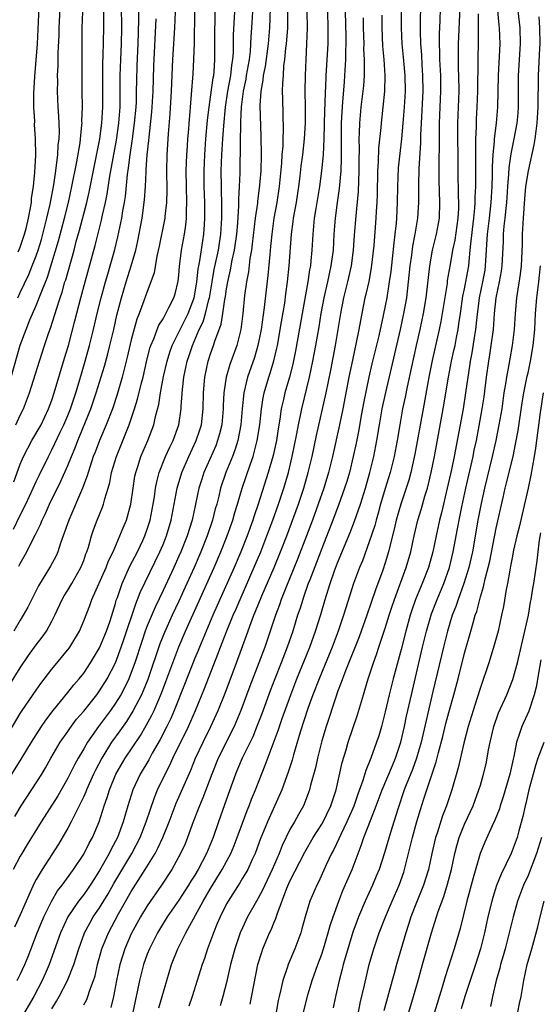
# Model space of a CAD drawing. Units: inches. Extents: x 2626201 to 2628000, y 1437000 to 1440000.
# Drawn here: x 2626881 to 2626947, y 1437222 to 1437346 of the extents above; entities that cross this region are included whole.
import ezdxf

# ---------------------------------------------------------------- set-up
doc = ezdxf.new("R2010")
doc.units = ezdxf.units.IN
doc.header["$MEASUREMENT"] = 0
doc.layers.add('LD26251437_2ft', color=180, linetype='Continuous')

msp = doc.modelspace()

# ---------------------------------------------------------------- linework, layer by layer
at = {"layer": 'LD26251437_2ft'}
for points, elevation in [([(2626880.68, 1437311), (2626881, 1437311.64), (2626882.08, 1437313.92), (2626882.52, 1437315), (2626883, 1437316.27), (2626883.25, 1437317), (2626883.66, 1437318.34), (2626883.85, 1437319), (2626884.37, 1437321), (2626884.79, 1437322.79), (2626885.24, 1437325.24), (2626885.49, 1437327), (2626885.64, 1437328.36), (2626885.75, 1437329), (2626885.8, 1437330.2), (2626885.9, 1437331), (2626885.94, 1437331.94), (2626885.87, 1437333.87), (2626885.78, 1437335), (2626885.69, 1437337), (2626885.72, 1437338.28), (2626885.71, 1437339), (2626885.78, 1437340.22), (2626885.79, 1437341.79), (2626885.89, 1437344.11), (2626885.9, 1437345), (2626886.17, 1437349.83)], 10380), ([(2626880.76, 1437316.76), (2626881, 1437317.36), (2626881.53, 1437319), (2626881.73, 1437319.73), (2626882.03, 1437321), (2626882.31, 1437322.31), (2626882.41, 1437323), (2626882.44, 1437323.56), (2626882.66, 1437325), (2626882.83, 1437326.83), (2626882.95, 1437328.95), (2626882.93, 1437331), (2626882.81, 1437332.81), (2626882.82, 1437333.18), (2626882.73, 1437335), (2626882.73, 1437336.73), (2626882.85, 1437338.85), (2626883.16, 1437343), (2626883.42, 1437348.58)], 10382), ([(2626929.04, 1437349), (2626929.01, 1437344.99), (2626929.1, 1437343), (2626929.28, 1437341.28), (2626929.48, 1437339), (2626929.5, 1437337), (2626929.39, 1437335), (2626929.24, 1437333), (2626929.05, 1437331), (2626928.83, 1437329.18), (2626928.65, 1437327.35), (2626928.55, 1437325), (2626928.52, 1437323), (2626928.43, 1437321), (2626928.37, 1437320.37), (2626928.23, 1437319), (2626928.09, 1437317.91), (2626927.88, 1437315.88), (2626927.69, 1437314.31), (2626927.51, 1437313), (2626927.19, 1437311), (2626927, 1437309.99), (2626926.75, 1437308.75), (2626926.18, 1437306.18), (2626925.33, 1437302.67), (2626924.95, 1437301), (2626924.27, 1437297.73), (2626923.93, 1437295.93), (2626923.66, 1437294.34), (2626923.33, 1437292.67), (2626922.98, 1437291), (2626922.48, 1437289), (2626922.15, 1437287.85), (2626921.88, 1437287), (2626921.13, 1437284.87), (2626920.42, 1437283), (2626919, 1437279.4), (2626918.34, 1437277.66), (2626917.48, 1437275.48), (2626917.31, 1437275), (2626916.71, 1437273.29), (2626916.6, 1437273), (2626916.23, 1437271.77), (2626915.96, 1437271), (2626915.34, 1437269), (2626914.65, 1437267), (2626913.88, 1437265), (2626913.08, 1437263), (2626912.5, 1437261.5), (2626911.43, 1437258.57), (2626910.88, 1437257.12), (2626910.3, 1437255.7), (2626908.98, 1437253), (2626908.4, 1437251.6), (2626908.14, 1437251), (2626907, 1437247.86), (2626905.99, 1437245), (2626905.31, 1437243), (2626904.48, 1437241), (2626903.43, 1437239), (2626903, 1437238.27), (2626902.51, 1437237.49), (2626902.22, 1437237), (2626901, 1437235.1), (2626899.53, 1437233), (2626898.56, 1437231.44), (2626898.29, 1437231), (2626897.28, 1437229), (2626897, 1437228.3), (2626896.53, 1437227), (2626896.03, 1437225), (2626895.79, 1437223.79), (2626895.19, 1437221)], 10344), ([(2626898.46, 1437221.54), (2626898.91, 1437223), (2626899.47, 1437225), (2626900.08, 1437227), (2626900.87, 1437229), (2626901.86, 1437231), (2626904.07, 1437235), (2626905, 1437236.59), (2626906.45, 1437239), (2626907.54, 1437241), (2626907.98, 1437242.02), (2626908.36, 1437243), (2626909, 1437244.8), (2626909.59, 1437246.41), (2626909.84, 1437247), (2626910.16, 1437247.84), (2626910.66, 1437249), (2626911.89, 1437252.11), (2626913.51, 1437256.49), (2626913.66, 1437257), (2626914.01, 1437258.01), (2626915.09, 1437261), (2626915.87, 1437263), (2626917.5, 1437267), (2626918.22, 1437269), (2626918.88, 1437271.12), (2626919.42, 1437273), (2626919.81, 1437274.19), (2626920.05, 1437275), (2626920.62, 1437276.62), (2626921, 1437277.61), (2626922.58, 1437281.42), (2626923.15, 1437282.85), (2626923.9, 1437285), (2626924.5, 1437287), (2626925.07, 1437289), (2626925.57, 1437291), (2626925.95, 1437293), (2626926.27, 1437295), (2626926.62, 1437297), (2626927.07, 1437299.07), (2626928.92, 1437307), (2626929.36, 1437309), (2626929.71, 1437311), (2626929.95, 1437313), (2626930.16, 1437315), (2626930.36, 1437316.36), (2626930.5, 1437317.5), (2626930.78, 1437319), (2626931.1, 1437321), (2626931.23, 1437323), (2626931.23, 1437325.23), (2626931.29, 1437327.29), (2626931.49, 1437330.51), (2626931.5, 1437331.5), (2626931.57, 1437333), (2626931.79, 1437337), (2626931.76, 1437339), (2626931.66, 1437340.34), (2626931.6, 1437341.6), (2626931.49, 1437343), (2626931.44, 1437344.56), (2626931.5, 1437349)], 10342), ([(2626933.99, 1437349), (2626933.9, 1437345.9), (2626933.81, 1437344.19), (2626933.8, 1437343), (2626933.85, 1437341.85), (2626933.85, 1437341), (2626933.96, 1437339), (2626933.99, 1437337), (2626933.79, 1437333), (2626933.8, 1437330.2), (2626933.78, 1437328.22), (2626933.75, 1437327), (2626933.75, 1437325.75), (2626933.86, 1437323), (2626933.79, 1437321), (2626933.43, 1437319), (2626932.93, 1437317), (2626932.57, 1437315), (2626932.11, 1437311), (2626931.79, 1437309), (2626931.35, 1437307), (2626930.89, 1437305), (2626930.3, 1437302.3), (2626929.77, 1437299.77), (2626929.52, 1437298.48), (2626929.2, 1437297), (2626928.83, 1437295), (2626928.51, 1437293), (2626928.13, 1437291), (2626927.62, 1437289), (2626927, 1437286.97), (2626926.42, 1437285), (2626926.12, 1437283.88), (2626925.86, 1437283), (2626925.68, 1437282.32), (2626925, 1437280.27), (2626924.12, 1437277.88), (2626923.76, 1437277), (2626923.01, 1437274.99), (2626922.04, 1437271.96), (2626921.76, 1437271), (2626921.09, 1437269), (2626920.33, 1437267), (2626918.68, 1437263), (2626917.89, 1437261), (2626917.25, 1437259.25), (2626916.28, 1437256.28), (2626915.44, 1437253.44), (2626915.26, 1437252.74), (2626914.78, 1437251.22), (2626913.96, 1437249), (2626912.16, 1437245), (2626911.26, 1437242.74), (2626910.61, 1437241), (2626910.24, 1437240.24), (2626909.67, 1437239), (2626909.43, 1437238.57), (2626909, 1437237.87), (2626908.68, 1437237.32), (2626907.2, 1437235), (2626907, 1437234.64), (2626906.18, 1437233), (2626905.84, 1437232.16), (2626905.35, 1437231), (2626905, 1437230.01), (2626904.61, 1437229), (2626904.21, 1437227.79), (2626903.91, 1437227), (2626902.67, 1437223), (2626902.25, 1437221.75)], 10340), ([(2626936.46, 1437348.46), (2626936.2, 1437343), (2626936.19, 1437341), (2626936.21, 1437339.79), (2626936.25, 1437339), (2626936.27, 1437337), (2626936.11, 1437333), (2626936.15, 1437327), (2626936.19, 1437323.81), (2626936.23, 1437323), (2626936.22, 1437322.22), (2626936.14, 1437321), (2626935.76, 1437318.24), (2626935.5, 1437317), (2626935.17, 1437315.17), (2626934.83, 1437313.17), (2626934.79, 1437312.79), (2626934.2, 1437309), (2626934.01, 1437307.99), (2626933.81, 1437307), (2626932.91, 1437303.09), (2626932.48, 1437301), (2626931.77, 1437297), (2626930.72, 1437291.28), (2626930.22, 1437289), (2626929.96, 1437288.04), (2626929.63, 1437287), (2626928.96, 1437285), (2626928.4, 1437283), (2626928.15, 1437281.85), (2626927.54, 1437279.54), (2626927.42, 1437279), (2626927, 1437277.62), (2626926.69, 1437276.69), (2626925.78, 1437274.22), (2626924.69, 1437271), (2626923.99, 1437269), (2626923.72, 1437268.28), (2626921.99, 1437263.99), (2626921.62, 1437263), (2626921.47, 1437262.53), (2626921, 1437261.35), (2626920.8, 1437260.8), (2626919.54, 1437257), (2626919, 1437255.19), (2626918.45, 1437253), (2626918.2, 1437251.8), (2626917.59, 1437249.59), (2626917.46, 1437249), (2626917.34, 1437248.66), (2626916.79, 1437247.21), (2626916.7, 1437247), (2626916.08, 1437245.92), (2626915.57, 1437245), (2626915, 1437244.01), (2626914.01, 1437241.99), (2626913.62, 1437241), (2626912.76, 1437239), (2626911.81, 1437237), (2626911.56, 1437236.44), (2626911, 1437235.39), (2626910.76, 1437235), (2626909.65, 1437233), (2626909, 1437231.64), (2626908.72, 1437231), (2626908.03, 1437229), (2626907.51, 1437227), (2626907, 1437224.75), (2626906.54, 1437223), (2626906.2, 1437221.8)], 10338), ([(2626916.69, 1437221), (2626917.31, 1437223.31), (2626917.81, 1437225), (2626918.51, 1437227), (2626919, 1437228.31), (2626919.23, 1437229), (2626919.82, 1437231), (2626920.06, 1437231.94), (2626920.43, 1437233), (2626921.16, 1437235), (2626921.68, 1437236.32), (2626922.82, 1437239), (2626923.59, 1437241), (2626923.99, 1437242.01), (2626924.32, 1437243), (2626925.14, 1437245.14), (2626925.88, 1437247), (2626926.63, 1437249), (2626927.9, 1437252.1), (2626928.3, 1437253), (2626928.99, 1437255), (2626929.44, 1437257), (2626929.7, 1437258.3), (2626930.3, 1437261), (2626931.71, 1437267), (2626932.2, 1437269), (2626932.83, 1437271.17), (2626933.53, 1437273), (2626934.37, 1437275), (2626935.09, 1437277), (2626935.57, 1437279), (2626936.11, 1437281.89), (2626936.31, 1437283), (2626936.64, 1437284.64), (2626937.16, 1437287), (2626938.08, 1437291), (2626938.22, 1437291.78), (2626938.49, 1437293), (2626938.85, 1437294.85), (2626939.24, 1437297), (2626939.47, 1437298.53), (2626939.78, 1437301), (2626940.06, 1437303), (2626940.2, 1437303.8), (2626940.37, 1437305), (2626940.63, 1437307), (2626940.78, 1437309), (2626941, 1437311), (2626941.41, 1437313), (2626941.64, 1437314.36), (2626941.73, 1437315), (2626941.9, 1437318.1), (2626941.93, 1437319), (2626942.01, 1437320.01), (2626942.14, 1437321), (2626942.23, 1437322.23), (2626942.32, 1437323), (2626942.45, 1437325), (2626942.58, 1437326.58), (2626942.62, 1437327.38), (2626942.88, 1437329.12), (2626943.26, 1437331), (2626943.63, 1437333), (2626943.75, 1437334.25), (2626943.8, 1437335), (2626943.79, 1437339), (2626944.07, 1437343), (2626944.02, 1437345), (2626943.53, 1437349)], 10332), ([(2626879, 1437255.28), (2626881, 1437258.62), (2626881.24, 1437259), (2626883, 1437261.58), (2626883.59, 1437262.41), (2626885, 1437264.23), (2626887.15, 1437266.85), (2626887.26, 1437267), (2626888.45, 1437269), (2626889, 1437270.31), (2626889.77, 1437272.23), (2626890.04, 1437273), (2626891.81, 1437277), (2626892.14, 1437277.86), (2626892.71, 1437279), (2626893.57, 1437281), (2626893.97, 1437282.03), (2626894.38, 1437283), (2626894.96, 1437285), (2626895.22, 1437287), (2626895.46, 1437288.54), (2626895.55, 1437289), (2626895.85, 1437289.85), (2626896.22, 1437291), (2626897.07, 1437293), (2626897.82, 1437295), (2626898.05, 1437296.05), (2626898.46, 1437297.54), (2626898.68, 1437299), (2626899.07, 1437301.07), (2626899.51, 1437303), (2626899.85, 1437304.15), (2626900.16, 1437305), (2626901, 1437306.65), (2626901.33, 1437307.33), (2626902.17, 1437309), (2626902.91, 1437311), (2626903, 1437311.45), (2626903.24, 1437313), (2626903.41, 1437314.59), (2626903.63, 1437315.63), (2626904.16, 1437319), (2626904.22, 1437320.22), (2626904.28, 1437321), (2626904.25, 1437323), (2626904.18, 1437325), (2626904.17, 1437327), (2626904.25, 1437329), (2626904.4, 1437331), (2626904.62, 1437333.38), (2626904.81, 1437335), (2626905, 1437336.25), (2626905.32, 1437338.68), (2626905.39, 1437339), (2626905.44, 1437339.44), (2626905.54, 1437341), (2626905.53, 1437345), (2626905.56, 1437345.56), (2626905.58, 1437347)], 10364), ([(2626879.7, 1437262.3), (2626881, 1437264.39), (2626882.05, 1437265.95), (2626883, 1437267.28), (2626883.75, 1437268.25), (2626884.31, 1437269), (2626885, 1437270.26), (2626885.36, 1437271), (2626886.28, 1437273), (2626886.54, 1437273.46), (2626887, 1437274.17), (2626887.49, 1437275), (2626888.63, 1437277), (2626889, 1437277.92), (2626889.28, 1437278.72), (2626889.4, 1437279), (2626889.59, 1437279.59), (2626889.99, 1437281), (2626890.24, 1437281.76), (2626890.69, 1437283), (2626891.38, 1437284.62), (2626891.51, 1437285), (2626891.66, 1437285.66), (2626892.08, 1437287), (2626892.28, 1437287.72), (2626892.52, 1437289), (2626893.12, 1437291), (2626894.72, 1437295), (2626895.4, 1437297), (2626895.78, 1437298.22), (2626896.29, 1437300.29), (2626896.48, 1437301), (2626896.92, 1437302.92), (2626897.34, 1437304.66), (2626897.46, 1437305), (2626897.82, 1437305.82), (2626898.25, 1437307), (2626898.47, 1437307.53), (2626899, 1437308.36), (2626899.22, 1437308.78), (2626899.36, 1437309), (2626899.75, 1437309.75), (2626900.37, 1437311), (2626900.52, 1437311.48), (2626900.92, 1437313.08), (2626901, 1437313.86), (2626901.08, 1437314.92), (2626901.34, 1437317), (2626901.69, 1437319), (2626901.87, 1437320.13), (2626901.94, 1437321), (2626901.94, 1437321.94), (2626901.99, 1437323), (2626901.94, 1437325), (2626901.93, 1437327), (2626901.99, 1437329), (2626902.08, 1437330.08), (2626902.12, 1437331), (2626902.23, 1437332.23), (2626902.28, 1437333), (2626902.41, 1437334.41), (2626902.44, 1437335), (2626902.59, 1437336.59), (2626902.79, 1437339.21), (2626902.88, 1437341), (2626902.95, 1437343.05), (2626903.02, 1437347)], 10366), ([(2626879.86, 1437301), (2626881, 1437305.03), (2626881.73, 1437307), (2626882.22, 1437308.22), (2626883, 1437310.04), (2626883.39, 1437311), (2626883.62, 1437311.62), (2626884.42, 1437313.58), (2626885, 1437315.41), (2626885.83, 1437318.17), (2626886.59, 1437321), (2626887.09, 1437323), (2626887.52, 1437325), (2626888.13, 1437328.13), (2626888.54, 1437330.53), (2626888.78, 1437332.78), (2626888.79, 1437333), (2626888.78, 1437333.22), (2626888.83, 1437335), (2626888.81, 1437337), (2626888.79, 1437343), (2626888.81, 1437345), (2626888.9, 1437347)], 10378), ([(2626879.96, 1437251), (2626881.12, 1437252.88), (2626882.41, 1437255), (2626883, 1437255.95), (2626883.68, 1437257), (2626884.21, 1437257.79), (2626885.13, 1437259), (2626887, 1437261.27), (2626887.77, 1437262.23), (2626888.44, 1437263), (2626889, 1437263.71), (2626889.86, 1437265), (2626891, 1437266.9), (2626891.86, 1437269), (2626892.32, 1437270.32), (2626893, 1437272.48), (2626893.11, 1437272.89), (2626893.24, 1437273.24), (2626893.83, 1437275), (2626894.83, 1437277.17), (2626895.77, 1437279), (2626896.44, 1437280.44), (2626896.7, 1437281), (2626897, 1437281.83), (2626897.38, 1437283), (2626897.77, 1437285), (2626897.92, 1437285.92), (2626898.06, 1437287), (2626898.2, 1437287.8), (2626898.52, 1437289), (2626899.33, 1437291), (2626899.84, 1437292.16), (2626900.27, 1437293), (2626901, 1437295), (2626901.29, 1437297), (2626901.3, 1437297.3), (2626901.44, 1437299.44), (2626901.61, 1437301), (2626902.04, 1437303), (2626902.29, 1437303.71), (2626902.7, 1437305), (2626903.57, 1437307), (2626904.04, 1437307.96), (2626904.34, 1437309), (2626904.77, 1437310.77), (2626904.84, 1437311), (2626905.18, 1437313), (2626905.46, 1437314.54), (2626905.98, 1437317), (2626906.28, 1437319), (2626906.31, 1437319.69), (2626906.4, 1437321), (2626906.41, 1437322.41), (2626906.35, 1437325), (2626906.34, 1437327), (2626906.41, 1437329), (2626906.53, 1437331), (2626906.65, 1437332.65), (2626906.87, 1437335), (2626907.18, 1437337), (2626907.55, 1437339), (2626907.69, 1437340.31), (2626907.81, 1437341), (2626907.88, 1437341.88), (2626907.89, 1437344.11), (2626908.04, 1437347)], 10362), ([(2626912.51, 1437347.49), (2626912.42, 1437345), (2626912.24, 1437343), (2626911.86, 1437340.14), (2626911.62, 1437339), (2626911.58, 1437338.42), (2626911.31, 1437337), (2626911.2, 1437335.2), (2626911.32, 1437331.32), (2626911.35, 1437329), (2626911.31, 1437327), (2626911.17, 1437325.17), (2626910.9, 1437323.1), (2626910.89, 1437322.89), (2626910.63, 1437321), (2626910.25, 1437317.75), (2626910.13, 1437317), (2626909.94, 1437315.94), (2626909.75, 1437314.25), (2626909.5, 1437313), (2626909.27, 1437311.27), (2626909.06, 1437309), (2626908.79, 1437307), (2626908.28, 1437305), (2626907.42, 1437302.58), (2626906.95, 1437301), (2626906.67, 1437299), (2626906.59, 1437297.41), (2626906.58, 1437297), (2626906.39, 1437295), (2626906.13, 1437293.87), (2626905.87, 1437293), (2626905.64, 1437292.36), (2626904.16, 1437289), (2626903.87, 1437288.13), (2626903.52, 1437287), (2626902.65, 1437283), (2626902.03, 1437281), (2626901.24, 1437279), (2626901, 1437278.45), (2626900.35, 1437277), (2626899, 1437274.11), (2626897.99, 1437272.01), (2626897, 1437269.66), (2626896.75, 1437269), (2626896.31, 1437267.69), (2626895.44, 1437265), (2626895, 1437263.8), (2626894.67, 1437263), (2626894.13, 1437261.87), (2626893.66, 1437261), (2626893, 1437259.92), (2626892.36, 1437259), (2626890.87, 1437257), (2626889.46, 1437255), (2626889, 1437254.19), (2626888.29, 1437253), (2626887.83, 1437252.17), (2626887, 1437250.49), (2626885.72, 1437248.28), (2626883.63, 1437245), (2626881.87, 1437242.13), (2626881.2, 1437241), (2626881, 1437240.65), (2626880.13, 1437239)], 10358), ([(2626880.17, 1437281.83), (2626881, 1437283.6), (2626881.7, 1437285), (2626882.63, 1437287), (2626883, 1437287.84), (2626883.38, 1437288.62), (2626884.55, 1437291), (2626885, 1437291.84), (2626885.38, 1437292.62), (2626886.05, 1437294.05), (2626886.51, 1437295), (2626887, 1437296.18), (2626887.32, 1437297), (2626887.99, 1437299), (2626888.42, 1437300.42), (2626889.18, 1437303), (2626889.74, 1437305), (2626890.25, 1437307), (2626890.7, 1437309), (2626891.18, 1437311), (2626891.74, 1437313), (2626892.02, 1437313.98), (2626892.34, 1437315), (2626892.92, 1437317.08), (2626893.32, 1437318.68), (2626893.81, 1437321), (2626893.95, 1437321.95), (2626894.14, 1437323), (2626894.25, 1437323.75), (2626894.52, 1437326.52), (2626894.65, 1437327.35), (2626894.85, 1437329), (2626895.15, 1437331), (2626895.42, 1437333), (2626895.6, 1437335), (2626895.64, 1437335.64), (2626895.67, 1437337), (2626895.68, 1437338.32), (2626895.74, 1437340.26), (2626895.85, 1437343), (2626895.93, 1437345.94), (2626895.93, 1437348.07)], 10372), ([(2626880.18, 1437287.82), (2626881, 1437290.02), (2626881.41, 1437291), (2626881.94, 1437292.06), (2626882.47, 1437293), (2626883.62, 1437295), (2626884.58, 1437297), (2626885, 1437298.11), (2626885.29, 1437299), (2626886.6, 1437303.4), (2626887.09, 1437305), (2626887.9, 1437308.1), (2626888.63, 1437311), (2626889.17, 1437313), (2626890.44, 1437317.56), (2626891.25, 1437320.75), (2626891.38, 1437321.38), (2626891.75, 1437323), (2626891.97, 1437324.03), (2626892.31, 1437326.31), (2626893.14, 1437330.86), (2626893.44, 1437333), (2626893.6, 1437335), (2626893.61, 1437335.61), (2626893.61, 1437339), (2626893.66, 1437341), (2626893.75, 1437343), (2626893.8, 1437345), (2626893.78, 1437347.78)], 10374), ([(2626900.53, 1437347), (2626900.45, 1437345), (2626900.21, 1437341), (2626900.01, 1437337), (2626899.84, 1437334.16), (2626899.64, 1437331.64), (2626899.49, 1437329), (2626899.44, 1437327), (2626899.46, 1437324.54), (2626899.43, 1437323), (2626899.24, 1437321.24), (2626899.23, 1437321), (2626898.52, 1437317.48), (2626898.23, 1437316.23), (2626897.87, 1437314.13), (2626897.35, 1437312.65), (2626897, 1437311.8), (2626896.59, 1437310.59), (2626896, 1437309), (2626895.71, 1437308.29), (2626895, 1437305.69), (2626894.49, 1437303.51), (2626893.85, 1437301), (2626893.21, 1437298.79), (2626892.61, 1437297), (2626891.82, 1437295), (2626890.97, 1437293), (2626890.44, 1437291.56), (2626890.21, 1437291), (2626889.8, 1437289.8), (2626889.55, 1437289), (2626889.44, 1437288.56), (2626888.86, 1437287), (2626887.12, 1437283), (2626886.43, 1437281), (2626886.09, 1437280.09), (2626885.73, 1437279), (2626885.51, 1437278.49), (2626884.83, 1437277.17), (2626883.31, 1437274.69), (2626882.62, 1437273.38), (2626881.96, 1437272.04), (2626881.37, 1437271), (2626881, 1437270.4), (2626880.21, 1437269)], 10368), ([(2626914.7, 1437347), (2626914.68, 1437345), (2626914.57, 1437343.43), (2626914.53, 1437343), (2626914.45, 1437342.45), (2626914.32, 1437341), (2626914.2, 1437340.2), (2626914.13, 1437339), (2626914.04, 1437338.04), (2626914.03, 1437337), (2626914.04, 1437336.04), (2626914.15, 1437332.15), (2626914.1, 1437331), (2626914.09, 1437330.09), (2626913.99, 1437329), (2626913.94, 1437327.94), (2626913.65, 1437325), (2626913.34, 1437323), (2626912.97, 1437321), (2626912.7, 1437319), (2626912.56, 1437317.44), (2626912.44, 1437316.44), (2626912.21, 1437313.79), (2626912, 1437312), (2626911.76, 1437309.76), (2626911.37, 1437307), (2626910.96, 1437305), (2626910.51, 1437303.49), (2626909.64, 1437301), (2626909.17, 1437299), (2626908.98, 1437297), (2626908.81, 1437295), (2626908.42, 1437293), (2626908.09, 1437291.91), (2626907.74, 1437291), (2626906.93, 1437289), (2626906.26, 1437287), (2626906.02, 1437286.02), (2626905.76, 1437285), (2626905.59, 1437284.41), (2626905.24, 1437283), (2626904.57, 1437281), (2626903.77, 1437279), (2626902.91, 1437277), (2626902.01, 1437275), (2626901, 1437272.78), (2626900.17, 1437271), (2626899.18, 1437268.82), (2626898.61, 1437267.39), (2626897.08, 1437262.92), (2626896.5, 1437261.5), (2626896.27, 1437261), (2626895.25, 1437259), (2626895, 1437258.57), (2626894.39, 1437257.61), (2626893.57, 1437256.43), (2626892.52, 1437255), (2626891.27, 1437253), (2626890.5, 1437251.5), (2626890.25, 1437251), (2626889.34, 1437249), (2626889.25, 1437248.75), (2626889, 1437248.19), (2626888.42, 1437247), (2626887.82, 1437245.82), (2626887.44, 1437245), (2626887, 1437244.17), (2626885.83, 1437242.17), (2626883.76, 1437239), (2626883, 1437237.71), (2626882.75, 1437237.25), (2626881.74, 1437235), (2626881, 1437233.25), (2626880.27, 1437231.73)], 10356), ([(2626880.33, 1437245.67), (2626881.11, 1437247), (2626883.72, 1437251), (2626884.2, 1437251.8), (2626884.86, 1437253), (2626886.04, 1437255), (2626887, 1437256.37), (2626887.25, 1437256.75), (2626888.1, 1437257.9), (2626889, 1437258.92), (2626890.65, 1437261), (2626891, 1437261.47), (2626891.95, 1437263), (2626892.99, 1437265.01), (2626893.72, 1437267), (2626894.05, 1437267.95), (2626895.56, 1437272.44), (2626895.8, 1437273), (2626896.13, 1437273.87), (2626898.61, 1437279), (2626899, 1437279.91), (2626899.44, 1437281), (2626900.03, 1437283), (2626900.42, 1437285), (2626900.78, 1437287), (2626901.37, 1437289), (2626902.25, 1437291), (2626903.19, 1437293), (2626903.64, 1437294.36), (2626903.83, 1437295), (2626904.06, 1437297), (2626904.1, 1437299), (2626904.26, 1437301), (2626904.7, 1437303), (2626905, 1437303.94), (2626905.36, 1437305), (2626905.52, 1437305.52), (2626906.32, 1437307.68), (2626906.53, 1437309), (2626906.78, 1437310.78), (2626906.86, 1437311.14), (2626907, 1437312.13), (2626907.15, 1437313), (2626907.5, 1437314.5), (2626907.71, 1437315.71), (2626908, 1437317), (2626908.29, 1437319), (2626908.43, 1437320.43), (2626908.57, 1437322.57), (2626908.57, 1437323.43), (2626908.65, 1437325), (2626908.7, 1437326.7), (2626908.75, 1437330.75), (2626908.79, 1437332.79), (2626908.82, 1437333.18), (2626908.89, 1437335), (2626909.13, 1437337), (2626909.46, 1437338.54), (2626909.53, 1437339), (2626909.88, 1437341), (2626910.01, 1437342.01), (2626910.08, 1437343), (2626910.12, 1437343.88), (2626910.21, 1437345), (2626910.33, 1437347)], 10360), ([(2626880.46, 1437295), (2626881, 1437296.19), (2626881.42, 1437297), (2626882.18, 1437299), (2626883.41, 1437303), (2626884.06, 1437305), (2626884.62, 1437306.62), (2626884.83, 1437307.17), (2626885.41, 1437309), (2626885.57, 1437309.57), (2626886.04, 1437311), (2626886.29, 1437311.71), (2626886.64, 1437313), (2626886.73, 1437313.27), (2626887.79, 1437317), (2626888.07, 1437318.07), (2626888.48, 1437319.52), (2626889.39, 1437323), (2626889.69, 1437324.31), (2626891.02, 1437331), (2626891.29, 1437333), (2626891.41, 1437335), (2626891.39, 1437339), (2626891.42, 1437340.58), (2626891.45, 1437341.45), (2626891.53, 1437345), (2626891.53, 1437347)], 10376), ([(2626880.6, 1437225), (2626881, 1437225.77), (2626881.58, 1437227), (2626881.99, 1437228.01), (2626883.13, 1437231), (2626883.68, 1437232.32), (2626883.98, 1437233), (2626884.97, 1437235.03), (2626885.71, 1437236.29), (2626886.27, 1437237), (2626887.73, 1437239), (2626889, 1437240.93), (2626889.7, 1437242.3), (2626890.09, 1437243), (2626890.94, 1437245), (2626891.57, 1437247), (2626891.95, 1437248.05), (2626892.24, 1437249), (2626893.07, 1437251), (2626894.21, 1437253), (2626896.14, 1437255.86), (2626896.89, 1437257.11), (2626897.59, 1437258.41), (2626897.86, 1437259), (2626898.8, 1437261.2), (2626899.35, 1437262.65), (2626900.22, 1437265), (2626900.99, 1437267.01), (2626901.85, 1437269), (2626905.43, 1437277), (2626906.29, 1437279), (2626907.09, 1437281), (2626907.79, 1437283), (2626908.06, 1437283.94), (2626908.39, 1437285), (2626908.97, 1437287), (2626909.97, 1437289.97), (2626910.34, 1437291), (2626910.5, 1437291.5), (2626910.87, 1437293), (2626911.18, 1437295), (2626911.4, 1437297), (2626911.61, 1437298.39), (2626911.74, 1437299), (2626912.32, 1437301), (2626912.49, 1437301.51), (2626912.96, 1437303.04), (2626913.35, 1437304.65), (2626913.42, 1437305), (2626913.95, 1437307.95), (2626914.33, 1437310.33), (2626914.49, 1437311.51), (2626914.7, 1437313), (2626914.9, 1437315), (2626915.19, 1437319), (2626915.41, 1437320.59), (2626915.45, 1437321), (2626915.8, 1437323), (2626916.12, 1437325), (2626916.29, 1437326.29), (2626916.42, 1437327.58), (2626916.6, 1437329), (2626916.83, 1437331), (2626916.95, 1437333), (2626916.96, 1437335), (2626916.93, 1437337), (2626916.96, 1437339), (2626917.02, 1437341), (2626917.13, 1437343), (2626917.21, 1437345), (2626917.17, 1437347)], 10354), ([(2626919.71, 1437347), (2626919.78, 1437345), (2626919.75, 1437343), (2626919.53, 1437339), (2626919.48, 1437337.48), (2626919.45, 1437337), (2626919.41, 1437335.41), (2626919.37, 1437334.63), (2626919.27, 1437331), (2626919.17, 1437329), (2626918.99, 1437326.99), (2626918.7, 1437325), (2626918.24, 1437322.24), (2626918.05, 1437321), (2626917.98, 1437320.02), (2626917.87, 1437319), (2626917.76, 1437317), (2626917.64, 1437315.64), (2626917.57, 1437315), (2626917.47, 1437314.53), (2626917.25, 1437313), (2626915.71, 1437304.29), (2626915.36, 1437302.64), (2626914.94, 1437301), (2626914.36, 1437299), (2626914.18, 1437298.18), (2626913.9, 1437297), (2626913.71, 1437295.71), (2626913.5, 1437294.5), (2626913.28, 1437293), (2626912.88, 1437291.12), (2626912.27, 1437289), (2626910.99, 1437285), (2626910.48, 1437283.52), (2626910.32, 1437283), (2626909.6, 1437281), (2626908.81, 1437279), (2626907.95, 1437277), (2626905.29, 1437271), (2626904.42, 1437269), (2626904.01, 1437267.99), (2626903.58, 1437267), (2626903.42, 1437266.58), (2626903, 1437265.58), (2626901.72, 1437262.28), (2626900.4, 1437259), (2626899.98, 1437258.02), (2626899.49, 1437257), (2626898.65, 1437255.35), (2626897.64, 1437253.64), (2626897.19, 1437252.81), (2626896.12, 1437251), (2626895.2, 1437249), (2626894.56, 1437247), (2626893.99, 1437245), (2626893.24, 1437243), (2626892.46, 1437241.54), (2626892.2, 1437241), (2626891, 1437238.86), (2626890.27, 1437237.73), (2626889.82, 1437237), (2626889.49, 1437236.51), (2626889, 1437235.82), (2626888.36, 1437235), (2626886.99, 1437233), (2626886.06, 1437231), (2626884.66, 1437227), (2626884.16, 1437225.84), (2626883.77, 1437225), (2626882.7, 1437223), (2626881, 1437220.04)], 10352), ([(2626885, 1437221.45), (2626885.59, 1437222.41), (2626885.92, 1437223), (2626886.97, 1437225), (2626887.76, 1437227), (2626888.38, 1437229), (2626889.11, 1437231), (2626889.76, 1437232.24), (2626890.2, 1437233), (2626891, 1437234.17), (2626892.07, 1437235.93), (2626892.8, 1437237.2), (2626895.05, 1437241), (2626896.1, 1437243), (2626896.89, 1437245), (2626897.4, 1437246.6), (2626897.93, 1437248.07), (2626898.31, 1437249), (2626899.26, 1437251), (2626899.86, 1437252.14), (2626900.25, 1437253), (2626902.19, 1437257), (2626903.07, 1437259), (2626904.23, 1437261.77), (2626905.91, 1437266.09), (2626906.24, 1437267), (2626906.47, 1437267.53), (2626907.03, 1437269.03), (2626907.85, 1437271), (2626908.2, 1437271.8), (2626908.71, 1437273), (2626910.63, 1437277.37), (2626911.32, 1437279), (2626912.1, 1437281), (2626912.83, 1437283), (2626913.54, 1437285), (2626914.21, 1437287), (2626914.8, 1437289), (2626915.29, 1437291), (2626915.87, 1437293.87), (2626916.07, 1437295), (2626916.36, 1437296.36), (2626916.48, 1437297), (2626917.47, 1437301), (2626917.9, 1437303), (2626918.27, 1437305), (2626918.68, 1437307.32), (2626918.95, 1437309), (2626919.32, 1437311), (2626919.77, 1437313), (2626919.98, 1437314.02), (2626920.21, 1437315), (2626920.47, 1437317), (2626920.58, 1437319), (2626920.72, 1437321), (2626920.98, 1437322.99), (2626921.24, 1437324.76), (2626921.43, 1437327), (2626921.48, 1437328.52), (2626921.48, 1437331), (2626921.5, 1437333), (2626921.57, 1437334.43), (2626921.68, 1437335.68), (2626921.85, 1437338.15), (2626921.93, 1437339), (2626922.04, 1437341), (2626922.05, 1437342.05), (2626922.09, 1437343), (2626922.09, 1437343.91), (2626922, 1437347)], 10350), ([(2626941.16, 1437347.16), (2626941.32, 1437345.32), (2626941.36, 1437345), (2626941.43, 1437343), (2626941.22, 1437339), (2626941.15, 1437335), (2626940.97, 1437332.97), (2626940.74, 1437331), (2626940.74, 1437330.74), (2626940.58, 1437329), (2626940.49, 1437327.51), (2626940.48, 1437326.48), (2626940.43, 1437325), (2626940.32, 1437323), (2626940.1, 1437321), (2626939.84, 1437319), (2626939.62, 1437315), (2626939.54, 1437314.46), (2626939.28, 1437313), (2626938.85, 1437311), (2626938.53, 1437308.53), (2626938.38, 1437307), (2626938.26, 1437306.26), (2626937.94, 1437304.06), (2626937.72, 1437303), (2626937.64, 1437302.36), (2626937.4, 1437301), (2626937.13, 1437299), (2626936.81, 1437297), (2626935.69, 1437291), (2626935.35, 1437289.35), (2626934.82, 1437287), (2626934.08, 1437283.92), (2626933.84, 1437283), (2626933.41, 1437281), (2626933, 1437278.99), (2626932.44, 1437277), (2626931.66, 1437275), (2626930.84, 1437273), (2626930.36, 1437271.64), (2626930.15, 1437271), (2626929.59, 1437269), (2626929, 1437266.67), (2626928.01, 1437263), (2626927.51, 1437261), (2626927, 1437258.82), (2626926.53, 1437257), (2626926.18, 1437255.82), (2626925.92, 1437255), (2626925.2, 1437253), (2626924.56, 1437251.44), (2626924.2, 1437250.2), (2626923.55, 1437248.45), (2626923.03, 1437246.97), (2626922.18, 1437245), (2626921.4, 1437243.4), (2626921.16, 1437242.84), (2626920.51, 1437241.49), (2626920.24, 1437241), (2626919.57, 1437239.57), (2626918.6, 1437237.4), (2626918.38, 1437237), (2626917.52, 1437235), (2626916.91, 1437233), (2626916.51, 1437231.49), (2626916.35, 1437231), (2626915.62, 1437229), (2626914.79, 1437227), (2626914.7, 1437226.7), (2626914.1, 1437225), (2626913.85, 1437223.85), (2626913.62, 1437223), (2626913.51, 1437222.49), (2626913.26, 1437221)], 10334), ([(2626880.82, 1437277.18), (2626881, 1437277.54), (2626881.82, 1437279), (2626882.63, 1437280.63), (2626882.89, 1437281.11), (2626883, 1437281.36), (2626883.55, 1437282.45), (2626883.76, 1437283), (2626884.18, 1437283.82), (2626884.67, 1437285), (2626886.12, 1437287.88), (2626887, 1437289.88), (2626887.45, 1437291), (2626887.92, 1437292.08), (2626888.27, 1437293), (2626888.49, 1437293.51), (2626889.89, 1437297), (2626890.59, 1437299), (2626891.62, 1437302.38), (2626892.05, 1437303.95), (2626892.31, 1437305), (2626892.79, 1437307), (2626893.19, 1437308.81), (2626893.75, 1437311), (2626894.36, 1437313), (2626895, 1437315), (2626895.57, 1437317), (2626895.84, 1437318.16), (2626896.38, 1437321), (2626896.68, 1437323.32), (2626896.78, 1437325), (2626896.86, 1437326.86), (2626896.89, 1437327.11), (2626897.01, 1437329), (2626897.2, 1437330.8), (2626897.23, 1437331.22), (2626897.57, 1437334.43), (2626897.61, 1437335), (2626897.74, 1437337), (2626897.85, 1437340.15), (2626898.14, 1437346.14)], 10370), ([(2626889, 1437221.95), (2626889.39, 1437222.61), (2626889.54, 1437223), (2626889.77, 1437223.77), (2626890.24, 1437225), (2626890.43, 1437225.57), (2626890.74, 1437227), (2626891.29, 1437229), (2626892.11, 1437231), (2626893.4, 1437233.4), (2626895, 1437236.23), (2626896.75, 1437239), (2626897.99, 1437241), (2626898.35, 1437241.65), (2626898.98, 1437243), (2626899.78, 1437245), (2626900.67, 1437247.33), (2626902.5, 1437251.5), (2626903.11, 1437253), (2626904.06, 1437255), (2626905.04, 1437257), (2626905.93, 1437259), (2626906.81, 1437261.19), (2626908.26, 1437265), (2626909.53, 1437268.47), (2626910.11, 1437270.11), (2626910.46, 1437271), (2626910.62, 1437271.38), (2626911.46, 1437273.46), (2626912.99, 1437277), (2626913.82, 1437279), (2626914.6, 1437281), (2626916.06, 1437285), (2626916.73, 1437287), (2626917.3, 1437289), (2626917.79, 1437291), (2626918.35, 1437293.65), (2626919.54, 1437299), (2626920.13, 1437301.87), (2626920.73, 1437305), (2626921.08, 1437307), (2626921.4, 1437309), (2626921.79, 1437311), (2626922.3, 1437313), (2626922.76, 1437315), (2626923.02, 1437317), (2626923.14, 1437318.86), (2626923.33, 1437321.33), (2626923.62, 1437324.38), (2626923.71, 1437327), (2626923.72, 1437328.28), (2626923.75, 1437329.75), (2626923.73, 1437331), (2626923.77, 1437331.77), (2626923.79, 1437333), (2626923.97, 1437335), (2626924.22, 1437337), (2626924.29, 1437337.71), (2626924.38, 1437339), (2626924.41, 1437339.59), (2626924.39, 1437341), (2626924.32, 1437342.32), (2626924.33, 1437343), (2626924.27, 1437345), (2626924.25, 1437346.25)], 10348), ([(2626926.58, 1437346.58), (2626926.57, 1437345), (2626926.67, 1437342.67), (2626926.83, 1437341), (2626926.97, 1437339), (2626926.92, 1437337), (2626926.72, 1437335), (2626926.49, 1437333), (2626926.46, 1437332.46), (2626926.16, 1437329.84), (2626926.12, 1437328.12), (2626926.05, 1437327), (2626925.99, 1437324.01), (2626925.95, 1437323), (2626925.88, 1437321.88), (2626925.84, 1437321), (2626925.56, 1437317.56), (2626925.25, 1437314.75), (2626924.94, 1437313.06), (2626924.57, 1437311.43), (2626924.45, 1437311), (2626924.04, 1437309), (2626923.87, 1437308.13), (2626923.67, 1437307), (2626923.34, 1437305.34), (2626922.86, 1437303.14), (2626922.43, 1437301), (2626921.67, 1437297), (2626921.25, 1437295), (2626920.36, 1437291), (2626919.86, 1437289), (2626919.25, 1437287), (2626918.56, 1437285), (2626917.83, 1437283), (2626917.09, 1437281), (2626915.95, 1437278.05), (2626914.46, 1437274.46), (2626913.89, 1437273), (2626913.67, 1437272.33), (2626913.16, 1437271), (2626911.81, 1437267), (2626911.07, 1437265), (2626909.93, 1437262.07), (2626908.79, 1437259), (2626907.95, 1437257), (2626905.96, 1437253), (2626905.13, 1437251), (2626904.01, 1437247.99), (2626903.58, 1437247), (2626903.42, 1437246.58), (2626902.8, 1437245), (2626902.09, 1437243), (2626901.77, 1437242.23), (2626901.22, 1437241), (2626900.11, 1437239), (2626898.8, 1437237), (2626897, 1437234.42), (2626896.16, 1437233), (2626895, 1437230.86), (2626894.17, 1437229), (2626893.54, 1437227), (2626893.13, 1437225), (2626892.76, 1437223), (2626892.42, 1437221.58)], 10346), ([(2626910, 1437222), (2626910.43, 1437224.43), (2626910.95, 1437227), (2626911.43, 1437228.57), (2626911.59, 1437229), (2626912.01, 1437230.01), (2626912.43, 1437231), (2626912.62, 1437231.38), (2626913, 1437232.34), (2626913.2, 1437232.8), (2626913.37, 1437233.37), (2626914.62, 1437236.62), (2626915, 1437237.49), (2626916.85, 1437241.15), (2626917.91, 1437243), (2626919, 1437244.68), (2626919.18, 1437245), (2626920.16, 1437247), (2626920.81, 1437249), (2626921.56, 1437252.44), (2626922.06, 1437254.06), (2626922.33, 1437255), (2626923.52, 1437258.48), (2626924.26, 1437261), (2626924.45, 1437261.55), (2626924.86, 1437263), (2626925.51, 1437265), (2626925.92, 1437266.08), (2626926.21, 1437267), (2626927, 1437269.38), (2626927.5, 1437271), (2626927.87, 1437272.13), (2626928.16, 1437273), (2626929.64, 1437277), (2626930.22, 1437279), (2626930.66, 1437281), (2626931.13, 1437283), (2626931.57, 1437284.43), (2626932.01, 1437286.01), (2626932.32, 1437287), (2626932.8, 1437289), (2626933.2, 1437291), (2626934.31, 1437297), (2626934.96, 1437301), (2626935.35, 1437303), (2626935.66, 1437304.34), (2626935.8, 1437305), (2626935.98, 1437305.98), (2626936.19, 1437307), (2626936.3, 1437307.7), (2626936.48, 1437309), (2626936.8, 1437311.2), (2626937, 1437312.1), (2626937.18, 1437313), (2626937.53, 1437315), (2626937.57, 1437315.57), (2626937.73, 1437317), (2626937.78, 1437317.78), (2626938.16, 1437321), (2626938.3, 1437322.3), (2626938.34, 1437323), (2626938.34, 1437323.66), (2626938.41, 1437325), (2626938.42, 1437326.42), (2626938.41, 1437329), (2626938.44, 1437330.44), (2626938.44, 1437331), (2626938.5, 1437332.5), (2626938.51, 1437333.49), (2626938.59, 1437335), (2626938.66, 1437337), (2626938.7, 1437341), (2626938.75, 1437343.25), (2626938.75, 1437346.75)], 10336), ([(2626946.36, 1437346.36), (2626946.45, 1437345), (2626946.47, 1437343), (2626946.43, 1437342.43), (2626946.26, 1437339), (2626946.24, 1437335), (2626946.12, 1437333), (2626945.97, 1437331.97), (2626945.85, 1437331), (2626945.73, 1437330.27), (2626945.01, 1437327), (2626944.7, 1437325), (2626944.54, 1437323.46), (2626944.37, 1437321), (2626944.32, 1437319.68), (2626944.27, 1437319), (2626944.27, 1437317.73), (2626944.15, 1437315), (2626944.02, 1437313.98), (2626943.56, 1437311), (2626943.38, 1437309), (2626943.25, 1437307), (2626943, 1437305), (2626942.69, 1437303.31), (2626942.57, 1437302.57), (2626942.27, 1437301), (2626942.16, 1437300.16), (2626941.97, 1437299), (2626941.68, 1437297), (2626941.34, 1437295), (2626940.94, 1437293), (2626940.49, 1437291), (2626939.5, 1437287), (2626939.08, 1437285.08), (2626938.69, 1437283), (2626937.99, 1437279), (2626937.54, 1437277), (2626936.93, 1437275), (2626936.19, 1437273), (2626935.9, 1437272.1), (2626935.46, 1437271), (2626934.84, 1437269), (2626934.34, 1437267), (2626933, 1437261.42), (2626931.53, 1437255), (2626930.96, 1437253), (2626930.43, 1437251.57), (2626929.65, 1437249.65), (2626929.4, 1437249), (2626928.59, 1437246.59), (2626927.65, 1437243.65), (2626926.91, 1437241.09), (2626926.23, 1437239), (2626925.88, 1437238.12), (2626925.4, 1437237), (2626924.49, 1437235), (2626923.64, 1437233), (2626923.46, 1437232.54), (2626922.92, 1437231.08), (2626921.98, 1437227.98), (2626921.72, 1437227), (2626921.58, 1437226.42), (2626921.18, 1437225), (2626920.74, 1437223), (2626920.46, 1437221.54)], 10330), ([(2626923.65, 1437221), (2626923.86, 1437222.14), (2626924.4, 1437224.4), (2626925, 1437227), (2626925.55, 1437229), (2626926.25, 1437231), (2626927.03, 1437233), (2626927.86, 1437235), (2626928.75, 1437237), (2626929.34, 1437238.66), (2626929.45, 1437239), (2626930.16, 1437241.84), (2626930.43, 1437243), (2626931, 1437245.04), (2626931.45, 1437246.55), (2626931.88, 1437247.88), (2626933.44, 1437252.56), (2626933.72, 1437253.72), (2626934.25, 1437255.75), (2626934.63, 1437257.37), (2626935, 1437258.75), (2626935.65, 1437261), (2626936.18, 1437263), (2626937, 1437266.22), (2626937.79, 1437269), (2626938.07, 1437270.07), (2626938.36, 1437271), (2626938.53, 1437271.47), (2626938.91, 1437273), (2626939, 1437273.31), (2626939.41, 1437274.59), (2626939.61, 1437275.61), (2626939.99, 1437277), (2626940.18, 1437277.82), (2626941, 1437281.99), (2626941.85, 1437285.85), (2626942.12, 1437287), (2626942.3, 1437287.7), (2626943.11, 1437291), (2626943.44, 1437292.56), (2626943.74, 1437294.26), (2626944.26, 1437297.74), (2626944.47, 1437299), (2626944.89, 1437301.11), (2626945, 1437301.56), (2626945.3, 1437303), (2626945.63, 1437305), (2626945.84, 1437307), (2626945.95, 1437309), (2626946.1, 1437311), (2626946.37, 1437313), (2626946.59, 1437315)], 10328), ([(2626946.91, 1437299), (2626946.54, 1437296.54), (2626945.93, 1437292.07), (2626945.76, 1437291), (2626945.35, 1437288.65), (2626945, 1437287.01), (2626943.89, 1437282.11), (2626943.61, 1437281), (2626943.19, 1437279.19), (2626943, 1437278.24), (2626942.81, 1437277.19), (2626942.69, 1437276.69), (2626942.4, 1437275), (2626942.23, 1437274.23), (2626941.9, 1437272.1), (2626941.67, 1437271), (2626941.22, 1437269), (2626940.75, 1437267.25), (2626940.06, 1437265), (2626939, 1437261.9), (2626938.6, 1437260.6), (2626938.07, 1437259), (2626937.46, 1437257), (2626936.91, 1437254.91), (2626936.2, 1437251.8), (2626935.39, 1437249), (2626934.73, 1437247), (2626934.24, 1437245.76), (2626933.54, 1437243.54), (2626933.35, 1437243), (2626932.88, 1437241), (2626932.45, 1437239), (2626931.84, 1437237), (2626931.04, 1437235.04), (2626930.23, 1437233), (2626929.94, 1437232.06), (2626929.59, 1437231), (2626928.42, 1437227), (2626928.11, 1437225.89), (2626927.88, 1437225), (2626926.82, 1437221.18)], 10326), ([(2626929.96, 1437221), (2626930.57, 1437223), (2626931.16, 1437225), (2626931.7, 1437227), (2626932.83, 1437231), (2626933.69, 1437233.69), (2626934.4, 1437235.6), (2626934.87, 1437237.13), (2626935.34, 1437239), (2626935.77, 1437241), (2626936.03, 1437241.98), (2626936.32, 1437243), (2626937, 1437244.69), (2626938.07, 1437247), (2626938.82, 1437249), (2626939, 1437249.6), (2626939.41, 1437251), (2626939.72, 1437252.28), (2626939.87, 1437253), (2626940.04, 1437254.04), (2626940.22, 1437255), (2626940.69, 1437257), (2626941.3, 1437258.7), (2626942.32, 1437261), (2626943.09, 1437262.91), (2626943.67, 1437265), (2626945.05, 1437271), (2626945.33, 1437272.67), (2626945.41, 1437273), (2626945.61, 1437274.39), (2626945.72, 1437275), (2626946.14, 1437277.86), (2626946.27, 1437279), (2626946.45, 1437280.45), (2626946.63, 1437281.37)], 10324), ([(2626946.63, 1437265.37), (2626946.44, 1437264.44), (2626946.04, 1437261.96), (2626945.78, 1437261), (2626945.09, 1437258.91), (2626944.21, 1437257), (2626943.85, 1437255.85), (2626943.53, 1437255), (2626943.2, 1437253.2), (2626943.11, 1437252.89), (2626942.72, 1437251), (2626941.88, 1437248.12), (2626941.5, 1437247), (2626941.39, 1437246.61), (2626940.82, 1437245.18), (2626940.47, 1437244.47), (2626939.56, 1437242.44), (2626938.98, 1437241), (2626938.07, 1437237.93), (2626937.3, 1437235), (2626936.45, 1437231.55), (2626935.69, 1437229), (2626934.55, 1437225.45), (2626934.18, 1437224.18), (2626933.2, 1437221)], 10322), ([(2626947, 1437254.99), (2626946.25, 1437253), (2626945.93, 1437252.07), (2626945.67, 1437251), (2626945.12, 1437249), (2626944.71, 1437247.29), (2626944.63, 1437247), (2626944.36, 1437245.64), (2626943.86, 1437243.86), (2626943.64, 1437243), (2626943, 1437241.32), (2626942.86, 1437241), (2626941.6, 1437238.4), (2626941.03, 1437236.97), (2626940.55, 1437235.45), (2626940.43, 1437235), (2626939.95, 1437233), (2626939.52, 1437231), (2626939, 1437229), (2626938.37, 1437227), (2626937.03, 1437223), (2626936.58, 1437221.42)], 10320), ([(2626946.71, 1437243), (2626946.07, 1437241), (2626945, 1437238.24), (2626944.45, 1437237), (2626943.69, 1437235), (2626943.11, 1437233), (2626942.63, 1437231), (2626942.12, 1437229), (2626941.88, 1437228.12), (2626941.55, 1437227), (2626941.45, 1437226.55), (2626941, 1437225), (2626940.53, 1437223), (2626940.26, 1437221.74)], 10318), ([(2626943.7, 1437221), (2626943.91, 1437222.09), (2626944.12, 1437223), (2626944.47, 1437225), (2626944.91, 1437227), (2626945.49, 1437229), (2626946.25, 1437231.75), (2626946.53, 1437233), (2626947.05, 1437235)], 10316)]:
    msp.add_lwpolyline(points, dxfattribs=dict(at, elevation=elevation))

doc.saveas('drawing.dxf')
